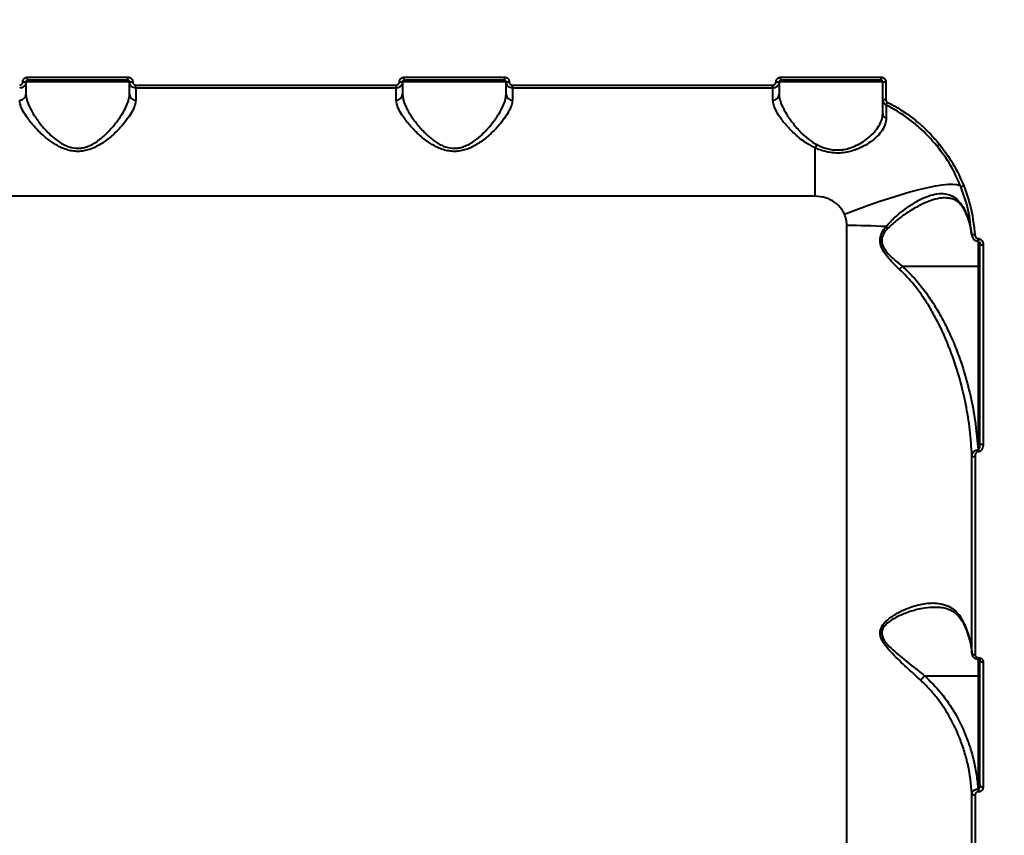
# Model space of a CAD drawing. Units: millimetres. Extents: x -5440 to 20062, y -1785 to 15717.
# Drawn here: x 9162 to 9476, y 5620 to 5880 of the extents above; entities that cross this region are included whole.
import ezdxf

# ---------------------------------------------------------------- set-up
doc = ezdxf.new("R2010")
doc.units = ezdxf.units.MM
doc.layers.add('DiKom', color=7, linetype='Continuous', lineweight=0)
doc.styles.add('style1', font='arialbd_0.ttf', dxfattribs={"width": 0.8})
doc.dimstyles.new('1-50', dxfattribs={"dimtxt": 900, "dimasz": 300, "dimexe": 100, "dimexo": 0, "dimgap": 300, "dimtad": 1, "dimtxsty": 'style1', "dimcen": 200, "dimclrd": 7, "dimclre": 7, "dimclrt": 7, "dimadec": 1, "dimazin": 2, "dimtfac": 1, "dimtmove": 0, "dimatfit": 2, "dimfxl": 0, "dimlwd": 25, "dimlwe": 18, "dimarcsym": 0})

# ---------------------------------------------------------------- blocks, each defined once
blk = doc.blocks.new('*D0')
at = {"layer": 'Defpoints', "color": 0, "transparency": 16777216}
for p in [(16618.6, 10776.61), (2517.04, 4070.84), (16618.6, -247.06)]:
    blk.add_point(p, dxfattribs=at)
at = {"layer": 'DiKom', "color": 7, "lineweight": 18, "transparency": 16777216}
for p, q in [((16618.6, 10776.61), (16618.6, -347.06)), ((2517.04, 4070.84), (2517.04, -347.06))]:
    blk.add_line(p, q, dxfattribs=at)
at = {"layer": 'DiKom', "color": 7, "lineweight": 25, "transparency": 16777216}
blk.add_line((2817.04, -247.06), (16318.6, -247.06), dxfattribs=at)
at = {"layer": 'DiKom', "color": 7, "transparency": 16777216}
for points in [[(2817.04, -197.06), (2817.04, -297.06), (2517.04, -247.06)], [(16318.6, -197.06), (16318.6, -297.06), (16618.6, -247.06)]]:
    blk.add_solid(points, dxfattribs=at)
at = {"layer": 'DiKom', "color": 7, "lineweight": 200, "transparency": 16777216, "insert": (11966.15, 512.46), "char_height": 900, "attachment_point": 5, "style": 'style1'}
blk.add_mtext('14100', dxfattribs=at)
blk = doc.blocks.new('*D1')
at = {"layer": 'Defpoints', "color": 0, "transparency": 16777216}
for p in [(4942, 13735.64), (2761.1, 2651.67), (18278.07, 2651.67)]:
    blk.add_point(p, dxfattribs=at)
at = {"layer": 'DiKom', "color": 7, "lineweight": 18, "transparency": 16777216}
for p, q in [((4942, 13735.64), (18378.07, 13735.64)), ((2761.1, 2651.67), (18378.07, 2651.67))]:
    blk.add_line(p, q, dxfattribs=at)
at = {"layer": 'DiKom', "color": 7, "lineweight": 25, "transparency": 16777216}
blk.add_line((18278.07, 13435.64), (18278.07, 2951.67), dxfattribs=at)
at = {"layer": 'DiKom', "color": 7, "transparency": 16777216}
for points in [[(18228.07, 13435.64), (18328.07, 13435.64), (18278.07, 13735.64)], [(18228.07, 2951.67), (18328.07, 2951.67), (18278.07, 2651.67)]]:
    blk.add_solid(points, dxfattribs=at)
at = {"layer": 'DiKom', "color": 7, "lineweight": 200, "transparency": 16777216, "insert": (17518.55, 6407.45), "char_height": 900, "attachment_point": 5, "rotation": 90, "style": 'style1'}
blk.add_mtext('11100', dxfattribs=at)
blk = doc.blocks.new('*D2')
at = {"layer": 'Defpoints', "color": 0, "transparency": 16777216}
for p in [(4457, 15716.75), (1654.57, 1151.03), (19961.69, 1151.03)]:
    blk.add_point(p, dxfattribs=at)
at = {"layer": 'DiKom', "color": 7, "lineweight": 18, "transparency": 16777216}
for p, q in [((4457, 15716.75), (20061.69, 15716.75)), ((1654.57, 1151.03), (20061.69, 1151.03))]:
    blk.add_line(p, q, dxfattribs=at)
at = {"layer": 'DiKom', "color": 7, "lineweight": 25, "transparency": 16777216}
blk.add_line((19961.69, 15416.75), (19961.69, 1451.03), dxfattribs=at)
at = {"layer": 'DiKom', "color": 7, "transparency": 16777216}
for points in [[(19911.69, 15416.75), (20011.69, 15416.75), (19961.69, 15716.75)], [(19911.69, 1451.03), (20011.69, 1451.03), (19961.69, 1151.03)]]:
    blk.add_solid(points, dxfattribs=at)
at = {"layer": 'DiKom', "color": 7, "lineweight": 200, "transparency": 16777216, "insert": (19202.17, 6338.92), "char_height": 900, "attachment_point": 5, "rotation": 90, "style": 'style1'}
blk.add_mtext('14600', dxfattribs=at)
blk = doc.blocks.new('*D3')
at = {"layer": 'Defpoints', "color": 0, "transparency": 16777216}
for p in [(18634.04, 11082.92), (654.57, 2151.03), (654.57, -1685.35)]:
    blk.add_point(p, dxfattribs=at)
at = {"layer": 'DiKom', "color": 7, "lineweight": 18, "transparency": 16777216}
for p, q in [((18634.04, 11082.92), (18634.04, -1785.35)), ((654.57, 2151.03), (654.57, -1785.35))]:
    blk.add_line(p, q, dxfattribs=at)
at = {"layer": 'DiKom', "color": 7, "lineweight": 25, "transparency": 16777216}
blk.add_line((18334.04, -1685.35), (954.57, -1685.35), dxfattribs=at)
at = {"layer": 'DiKom', "color": 7, "transparency": 16777216}
for points in [[(954.57, -1635.35), (954.57, -1735.35), (654.57, -1685.35)], [(18334.04, -1635.35), (18334.04, -1735.35), (18634.04, -1685.35)]]:
    blk.add_solid(points, dxfattribs=at)
at = {"layer": 'DiKom', "color": 7, "lineweight": 200, "transparency": 16777216, "insert": (12014.02, -925.53), "char_height": 900, "attachment_point": 5, "style": 'style1'}
blk.add_mtext('18000', dxfattribs=at)

msp = doc.modelspace()

# ---------------------------------------------------------------- linework, layer by layer
at = {"layer": 'DiKom', "color": 7, "linetype": 'Continuous', "lineweight": 40}
for p, q in [((9164.997, 5861.609), (9196.997, 5861.609)), ((9164.997, 5860.644), (9164.997, 5861.609)), ((9196.997, 5860.644), (9196.997, 5861.609)), ((9284.997, 5861.609), (9316.997, 5861.609)), ((9284.997, 5860.644), (9284.997, 5861.609)), ((9316.997, 5860.644), (9316.997, 5861.609)), ((9404.997, 5861.609), (9436.997, 5861.609)), ((9404.997, 5860.644), (9404.997, 5861.609)), ((9436.997, 5860.644), (9436.997, 5861.609)), ((9164.497, 5860.144), (9164.497, 5856.094)), ((9197.497, 5860.144), (9164.497, 5860.144)), ((9196.997, 5860.644), (9164.997, 5860.644)), ((9197.497, 5856.094), (9197.497, 5860.144)), ((9199.497, 5859.103), (9282.497, 5859.103)), ((9199.497, 5858.144), (9199.497, 5859.103)), ((9199.497, 5858.144), (9199.497, 5854.286)), ((9282.497, 5858.144), (9199.497, 5858.144)), ((9282.497, 5858.144), (9282.497, 5859.103)), ((9282.497, 5854.286), (9282.497, 5858.144)), ((9284.497, 5860.144), (9284.497, 5856.094)), ((9317.497, 5860.144), (9284.497, 5860.144)), ((9316.997, 5860.644), (9284.997, 5860.644)), ((9317.497, 5856.094), (9317.497, 5860.144)), ((9319.497, 5859.103), (9402.497, 5859.103)), ((9319.497, 5858.144), (9319.497, 5859.103)), ((9319.497, 5858.144), (9319.497, 5854.286)), ((9402.497, 5858.144), (9319.497, 5858.144)), ((9402.497, 5858.144), (9402.497, 5859.103)), ((9402.497, 5854.286), (9402.497, 5858.144)), ((9404.497, 5860.144), (9404.497, 5856.094)), ((9437.497, 5860.144), (9404.497, 5860.144)), ((9436.997, 5860.644), (9404.997, 5860.644)), ((9437.497, 5854.531), (9437.497, 5860.144)), ((9438.497, 5860.106), (9438.497, 5854.479)), ((9415.997, 5823.642), (9415.997, 5839.05)), ((9415.997, 5823.642), (9065.997, 5823.642)), ((9426.047, 5494.144), (9426.047, 5814.296)), ((9467.909, 5810.125), (9467.997, 5810.125)), ((9467.909, 5809.282), (9467.909, 5810.125)), ((9467.909, 5809.282), (9467.997, 5809.282)), ((9467.997, 5809.282), (9467.997, 5810.125)), ((9467.997, 5801.332), (9467.997, 5809.3)), ((9468.497, 5744.843), (9468.497, 5808.331)), ((9469.497, 5808.169), (9469.497, 5744.53)), ((9443.749, 5801.332), (9467.997, 5801.332)), ((9467.997, 5742.802), (9467.997, 5801.332)), ((9467.875, 5742.802), (9467.997, 5742.802)), ((9467.875, 5742.802), (9467.875, 5742.164)), ((9467.997, 5742.164), (9467.875, 5742.164)), ((9467.997, 5742.802), (9467.997, 5742.164)), ((9465.94, 5677.949), (9465.94, 5740.988)), ((9466.937, 5740.689), (9466.937, 5677.511)), ((9465.873, 5678.24), (9465.907, 5677.815)), ((9467.964, 5676.539), (9467.997, 5676.539)), ((9467.964, 5676.014), (9467.964, 5676.539)), ((9467.964, 5676.014), (9467.997, 5676.014)), ((9467.997, 5676.014), (9467.997, 5676.539)), ((9467.997, 5670.791), (9467.997, 5676.047)), ((9468.497, 5635.832), (9468.497, 5675.601)), ((9469.497, 5675.122), (9469.497, 5635.259)), ((9450.837, 5670.791), (9467.997, 5670.791)), ((9467.997, 5634.637), (9467.997, 5670.791)), ((9465.94, 5567.477), (9465.94, 5633.308)), ((9466.937, 5632.771), (9466.937, 5566.794)), ((9467.893, 5634.637), (9467.997, 5634.637)), ((9467.893, 5634.637), (9467.893, 5633.737)), ((9467.997, 5633.737), (9467.893, 5633.737)), ((9467.997, 5634.637), (9467.997, 5633.737))]:
    msp.add_line(p, q, dxfattribs=at)
at = {"layer": 'DiKom', "color": 7, "linetype": 'Continuous', "lineweight": 40, "flags": 128}
for points in [[(9425.287, 5817.938), (9428.981, 5819.345), (9432.638, 5820.677), (9436.223, 5821.923), (9439.7, 5823.068), (9443.034, 5824.103), (9446.193, 5825.017), (9449.147, 5825.801), (9451.864, 5826.447), (9454.319, 5826.949), (9456.487, 5827.302), (9458.347, 5827.502), (9459.881, 5827.548), (9461.074, 5827.438), (9461.913, 5827.175), (9462.39, 5826.76)], [(9468.497, 5801.492), (9468.487, 5801.461), (9468.459, 5801.431), (9468.412, 5801.403), (9468.35, 5801.379), (9468.274, 5801.359), (9468.188, 5801.344), (9468.094, 5801.335), (9467.997, 5801.332)], [(9468.497, 5744.843), (9468.516, 5744.782), (9468.573, 5744.723), (9468.665, 5744.669), (9468.79, 5744.622), (9468.941, 5744.583), (9469.114, 5744.554), (9469.301, 5744.536), (9469.497, 5744.53)], [(9465.94, 5677.949), (9465.971, 5677.862), (9466.035, 5677.779), (9466.132, 5677.703), (9466.256, 5677.637), (9466.404, 5677.584), (9466.571, 5677.544), (9466.751, 5677.519), (9466.937, 5677.511)], [(9468.497, 5675.601), (9468.516, 5675.507), (9468.573, 5675.418), (9468.665, 5675.335), (9468.79, 5675.262), (9468.941, 5675.203), (9469.114, 5675.159), (9469.301, 5675.131), (9469.497, 5675.122)], [(9468.497, 5670.953), (9468.487, 5670.921), (9468.459, 5670.891), (9468.412, 5670.863), (9468.35, 5670.839), (9468.274, 5670.819), (9468.188, 5670.804), (9468.094, 5670.794), (9467.997, 5670.791)], [(9468.497, 5635.832), (9468.516, 5635.72), (9468.573, 5635.613), (9468.665, 5635.514), (9468.79, 5635.427), (9468.941, 5635.355), (9469.114, 5635.302), (9469.301, 5635.27), (9469.497, 5635.259)]]:
    msp.add_lwpolyline(points, dxfattribs=at)
at = {"layer": 'DiKom', "color": 7, "linetype": 'Continuous', "lineweight": 40}
for centre, radius, start, end in [((9163.747, 5866.678), 6.577, 267.82344, 276.54949), ((9198.247, 5866.675), 6.574, 263.44898, 272.17809), ((9283.747, 5866.675), 6.574, 267.82191, 276.55102), ((9318.247, 5866.684), 6.583, 263.45432, 272.17379), ((9403.747, 5866.678), 6.577, 267.82344, 276.54949), ((9438.247, 5866.675), 6.574, 263.44898, 272.17809), ((9162.588, 5856.195), 1.911, 267.24934, 356.94752), ((9199.405, 5856.195), 1.911, 183.04255, 272.7606), ((9282.589, 5856.195), 1.911, 267.24598, 356.95767), ((9319.405, 5856.195), 1.911, 183.05248, 272.75066), ((9402.588, 5856.195), 1.911, 267.24934, 356.94752), ((9438.247, 5859.362), 4.889, 261.17144, 272.92525), ((9430.438, 5857.685), 9.534, 328.8028, 334.52915), ((9439.257, 5850.098), 1.761, 181.82486, 248.86957), ((9409.615, 5843.014), 7.512, 328.1551, 337.14061), ((9453.147, 5842.847), 3.544, 297.43178, 312.81065), ((9462.234, 5829.135), 2.381, 273.77036, 297.08482), ((9426.167, 5577.899), 236.397, 87.00369, 90.02927), ((9442.723, 5818.439), 6.129, 226.76317, 234.32262), ((9466.485, 5813.372), 1.97, 250.73041, 280.09229), ((9469.253, 5809.836), 1.685, 243.3136, 278.30481), ((9466.735, 5741.828), 1.156, 226.56299, 280.06742), ((9466.787, 5633.688), 0.928, 204.09921, 279.2955)]:
    msp.add_arc(centre, radius, start, end, dxfattribs=at)
for points, knots in [([(9163.497, 5860.106), (9163.504, 5860.217), (9163.522, 5860.496), (9163.702, 5860.919), (9164.042, 5861.3), (9164.491, 5861.56), (9164.828, 5861.593), (9164.997, 5861.609)], [0, 0, 0, 0, 0.1418391, 0.3567197, 0.5713615, 0.7856706, 1, 1, 1, 1]), ([(9196.997, 5861.609), (9197.107, 5861.602), (9197.385, 5861.584), (9197.807, 5861.404), (9198.188, 5861.064), (9198.447, 5860.613), (9198.48, 5860.275), (9198.497, 5860.106)], [0, 0, 0, 0, 0.1405957, 0.3551269, 0.5698736, 0.7848851, 1, 1, 1, 1]), ([(9283.497, 5860.106), (9283.504, 5860.217), (9283.522, 5860.497), (9283.703, 5860.919), (9284.041, 5861.3), (9284.491, 5861.559), (9284.828, 5861.593), (9284.997, 5861.609)], [0, 0, 0, 0, 0.1418306, 0.3567369, 0.5712985, 0.7856835, 1, 1, 1, 1]), ([(9316.997, 5861.609), (9317.107, 5861.602), (9317.385, 5861.584), (9317.807, 5861.404), (9318.188, 5861.064), (9318.447, 5860.613), (9318.48, 5860.275), (9318.497, 5860.106)], [0, 0, 0, 0, 0.1406886, 0.355114, 0.5698487, 0.7848971, 1, 1, 1, 1]), ([(9403.497, 5860.106), (9403.504, 5860.217), (9403.522, 5860.496), (9403.702, 5860.919), (9404.042, 5861.3), (9404.491, 5861.56), (9404.828, 5861.593), (9404.997, 5861.609)], [0, 0, 0, 0, 0.1418391, 0.3567197, 0.5713615, 0.7856706, 1, 1, 1, 1]), ([(9436.997, 5861.609), (9437.107, 5861.602), (9437.385, 5861.584), (9437.807, 5861.404), (9438.188, 5861.064), (9438.447, 5860.613), (9438.48, 5860.275), (9438.497, 5860.106)], [0, 0, 0, 0, 0.1405957, 0.3551269, 0.5698736, 0.7848851, 1, 1, 1, 1]), ([(9164.497, 5860.144), (9164.487, 5859.996), (9164.462, 5859.624), (9164.222, 5859.061), (9163.77, 5858.555), (9163.171, 5858.21), (9162.721, 5858.166), (9162.497, 5858.144)], [0, 0, 0, 0, 0.1417138, 0.3564082, 0.5709639, 0.7854634, 1, 1, 1, 1]), ([(9162.497, 5859.103), (9162.609, 5859.114), (9162.834, 5859.137), (9163.133, 5859.309), (9163.359, 5859.563), (9163.48, 5859.845), (9163.492, 5860.032), (9163.497, 5860.106)], [0, 0, 0, 0, 0.2143014, 0.428617, 0.6431479, 0.8580772, 1, 1, 1, 1]), ([(9164.997, 5860.644), (9164.94, 5860.638), (9164.828, 5860.627), (9164.678, 5860.541), (9164.565, 5860.414), (9164.505, 5860.274), (9164.499, 5860.181), (9164.497, 5860.144)], [0, 0, 0, 0, 0.2140176, 0.4280316, 0.6428184, 0.8579288, 1, 1, 1, 1]), ([(9197.497, 5860.144), (9197.491, 5860.2), (9197.48, 5860.313), (9197.394, 5860.462), (9197.267, 5860.575), (9197.126, 5860.635), (9197.033, 5860.642), (9196.997, 5860.644)], [0, 0, 0, 0, 0.2154676, 0.4306923, 0.6455056, 0.8596089, 1, 1, 1, 1]), ([(9199.497, 5858.144), (9199.35, 5858.154), (9198.979, 5858.178), (9198.416, 5858.417), (9197.908, 5858.869), (9197.563, 5859.469), (9197.519, 5859.919), (9197.497, 5860.144)], [0, 0, 0, 0, 0.1407827, 0.355465, 0.5702769, 0.7851658, 1, 1, 1, 1]), ([(9198.497, 5860.106), (9198.508, 5859.993), (9198.53, 5859.768), (9198.703, 5859.467), (9198.956, 5859.24), (9199.238, 5859.12), (9199.423, 5859.108), (9199.497, 5859.103)], [0, 0, 0, 0, 0.2151375, 0.4301987, 0.6449668, 0.8594232, 1, 1, 1, 1]), ([(9284.497, 5860.144), (9284.487, 5859.996), (9284.462, 5859.624), (9284.222, 5859.061), (9283.77, 5858.555), (9283.171, 5858.21), (9282.721, 5858.166), (9282.497, 5858.144)], [0, 0, 0, 0, 0.1417179, 0.3563896, 0.5709515, 0.7854572, 1, 1, 1, 1]), ([(9282.497, 5859.103), (9282.609, 5859.114), (9282.834, 5859.137), (9283.133, 5859.309), (9283.36, 5859.563), (9283.479, 5859.845), (9283.492, 5860.032), (9283.497, 5860.106)], [0, 0, 0, 0, 0.2141742, 0.4285127, 0.6431676, 0.8580621, 1, 1, 1, 1]), ([(9284.997, 5860.644), (9284.941, 5860.638), (9284.828, 5860.627), (9284.678, 5860.541), (9284.565, 5860.414), (9284.505, 5860.274), (9284.499, 5860.181), (9284.497, 5860.144)], [0, 0, 0, 0, 0.2139967, 0.4282554, 0.6428197, 0.8579091, 1, 1, 1, 1]), ([(9317.497, 5860.144), (9317.491, 5860.2), (9317.48, 5860.313), (9317.394, 5860.462), (9317.267, 5860.576), (9317.126, 5860.635), (9317.033, 5860.642), (9316.997, 5860.644)], [0, 0, 0, 0, 0.2154559, 0.4306688, 0.6452439, 0.8596165, 1, 1, 1, 1]), ([(9319.497, 5858.144), (9319.35, 5858.154), (9318.979, 5858.178), (9318.416, 5858.417), (9317.908, 5858.869), (9317.563, 5859.469), (9317.519, 5859.919), (9317.497, 5860.144)], [0, 0, 0, 0, 0.1407111, 0.3554702, 0.5702884, 0.7851466, 1, 1, 1, 1]), ([(9318.497, 5860.106), (9318.508, 5859.993), (9318.53, 5859.768), (9318.702, 5859.467), (9318.956, 5859.24), (9319.238, 5859.12), (9319.423, 5859.108), (9319.497, 5859.103)], [0, 0, 0, 0, 0.2151176, 0.4301842, 0.6449578, 0.8594196, 1, 1, 1, 1]), ([(9404.497, 5860.144), (9404.487, 5859.996), (9404.462, 5859.624), (9404.222, 5859.061), (9403.77, 5858.555), (9403.171, 5858.21), (9402.721, 5858.166), (9402.497, 5858.144)], [0, 0, 0, 0, 0.1417138, 0.3564082, 0.5709639, 0.7854634, 1, 1, 1, 1]), ([(9402.497, 5859.103), (9402.609, 5859.114), (9402.834, 5859.137), (9403.133, 5859.309), (9403.359, 5859.563), (9403.48, 5859.845), (9403.492, 5860.032), (9403.497, 5860.106)], [0, 0, 0, 0, 0.2143014, 0.428617, 0.6431479, 0.8580772, 1, 1, 1, 1]), ([(9404.997, 5860.644), (9404.94, 5860.638), (9404.828, 5860.627), (9404.678, 5860.541), (9404.565, 5860.414), (9404.505, 5860.274), (9404.499, 5860.181), (9404.497, 5860.144)], [0, 0, 0, 0, 0.2140176, 0.4280316, 0.6428184, 0.8579288, 1, 1, 1, 1]), ([(9437.497, 5860.144), (9437.491, 5860.2), (9437.48, 5860.313), (9437.394, 5860.462), (9437.267, 5860.575), (9437.126, 5860.635), (9437.033, 5860.642), (9436.997, 5860.644)], [0, 0, 0, 0, 0.2154676, 0.4306923, 0.6455056, 0.8596089, 1, 1, 1, 1]), ([(9164.497, 5856.094), (9164.544, 5855.569), (9164.646, 5854.425), (9165.453, 5852.34), (9166.818, 5849.818), (9168.776, 5846.975), (9171.089, 5844.304), (9173.449, 5842.094), (9175.453, 5840.644), (9177.351, 5839.667), (9179.284, 5839.014), (9181.006, 5838.871), (9182.636, 5839.063), (9183.921, 5839.394), (9186.112, 5840.338), (9188.714, 5842.183), (9191.449, 5844.856), (9193.621, 5847.556), (9195.297, 5850.04), (9196.495, 5852.263), (9197.323, 5854.336), (9197.439, 5855.508), (9197.497, 5856.094)], [0, 0, 0, 0, 0.0507136, 0.1106813, 0.1707195, 0.2435985, 0.3164726, 0.3642934, 0.4119931, 0.440462, 0.4688615, 0.5101042, 0.5210906, 0.5472204, 0.573406, 0.6369301, 0.7054976, 0.7741559, 0.8307625, 0.8873353, 0.9437055, 1, 1, 1, 1]), ([(9284.497, 5856.094), (9284.544, 5855.569), (9284.646, 5854.425), (9285.453, 5852.34), (9286.818, 5849.818), (9288.776, 5846.975), (9291.089, 5844.304), (9293.448, 5842.094), (9295.453, 5840.644), (9297.351, 5839.667), (9299.284, 5839.014), (9301.006, 5838.871), (9302.636, 5839.063), (9303.921, 5839.394), (9306.112, 5840.338), (9308.714, 5842.183), (9311.448, 5844.856), (9313.621, 5847.556), (9315.297, 5850.041), (9316.496, 5852.263), (9317.323, 5854.336), (9317.439, 5855.508), (9317.497, 5856.094)], [0, 0, 0, 0, 0.0507139, 0.1106817, 0.1707199, 0.2435973, 0.3164736, 0.364292, 0.4119946, 0.4404635, 0.4688631, 0.510102, 0.5210884, 0.5472182, 0.5734072, 0.6369315, 0.7054965, 0.7741569, 0.8307619, 0.8873361, 0.9437055, 1, 1, 1, 1]), ([(9404.497, 5856.094), (9404.546, 5855.553), (9404.653, 5854.39), (9405.483, 5852.275), (9406.866, 5849.743), (9408.835, 5846.892), (9411.239, 5844.16), (9413.758, 5841.769), (9415.612, 5840.653), (9416.537, 5840.096)], [0, 0, 0, 0, 0.1227052, 0.2642648, 0.4059901, 0.5771177, 0.7482339, 0.8743846, 1, 1, 1, 1]), ([(9199.497, 5854.286), (9199.432, 5853.731), (9199.304, 5852.619), (9198.377, 5850.643), (9197.03, 5848.521), (9195.143, 5846.144), (9192.692, 5843.564), (9189.605, 5841.006), (9186.207, 5838.971), (9183.084, 5838.018), (9180.639, 5837.9), (9178.763, 5838.113), (9176.928, 5838.635), (9174.813, 5839.556), (9172.561, 5840.935), (9169.911, 5843.036), (9167.308, 5845.589), (9165.1, 5848.307), (9163.567, 5850.716), (9162.663, 5852.704), (9162.549, 5853.788), (9162.497, 5854.286)], [0, 0, 0, 0, 0.0554754, 0.1110251, 0.1664969, 0.2220059, 0.2900228, 0.3579634, 0.4226759, 0.4774086, 0.5052489, 0.5330927, 0.56271, 0.5923744, 0.6404302, 0.6885807, 0.7603253, 0.8320626, 0.8909996, 0.9498677, 1, 1, 1, 1]), ([(9319.497, 5854.286), (9319.432, 5853.731), (9319.303, 5852.619), (9318.378, 5850.642), (9317.029, 5848.521), (9315.143, 5846.144), (9312.692, 5843.564), (9309.605, 5841.006), (9306.207, 5838.971), (9303.085, 5838.018), (9300.639, 5837.9), (9298.762, 5838.113), (9296.928, 5838.635), (9294.813, 5839.556), (9292.561, 5840.935), (9289.911, 5843.036), (9287.308, 5845.589), (9285.101, 5848.308), (9283.567, 5850.716), (9282.663, 5852.704), (9282.549, 5853.788), (9282.497, 5854.286)], [0, 0, 0, 0, 0.0554754, 0.1110242, 0.1664974, 0.2220047, 0.2900237, 0.3579644, 0.4226769, 0.4774061, 0.5052464, 0.5330939, 0.5627111, 0.5923755, 0.6404314, 0.6885819, 0.7603265, 0.8320621, 0.8910004, 0.9498677, 1, 1, 1, 1]), ([(9415.997, 5839.05), (9414.974, 5839.573), (9412.925, 5840.62), (9410.08, 5842.896), (9407.375, 5845.511), (9405.154, 5848.236), (9403.601, 5850.653), (9402.671, 5852.671), (9402.552, 5853.773), (9402.497, 5854.286)], [0, 0, 0, 0, 0.128148, 0.2567366, 0.4268158, 0.5968811, 0.7373096, 0.8775701, 1, 1, 1, 1]), ([(9438.593, 5852.747), (9438.541, 5852.775), (9438.292, 5852.91), (9437.909, 5853.257), (9437.563, 5853.855), (9437.519, 5854.306), (9437.497, 5854.531)], [0, 0, 0, 0, 0.0805861, 0.3870734, 0.693562, 1, 1, 1, 1]), ([(9437.497, 5850.042), (9437.497, 5850.888), (9437.497, 5852.63), (9437.497, 5854.205), (9437.497, 5854.421), (9437.497, 5854.531)], [0, 0, 0, 0, 0.3175199, 0.6539179, 1, 1, 1, 1]), ([(9438.497, 5854.479), (9438.508, 5854.366), (9438.53, 5854.141), (9438.703, 5853.841), (9438.894, 5853.667), (9439.019, 5853.599), (9439.045, 5853.585)], [0, 0, 0, 0, 0.3067138, 0.6132452, 0.9195416, 1, 1, 1, 1]), ([(9438.593, 5852.747), (9438.594, 5852.651), (9438.597, 5852.456), (9438.606, 5851.049), (9438.615, 5849.567), (9438.62, 5848.704), (9438.622, 5848.456)], [0, 0, 0, 0, 0.3362359, 0.6822359, 0.908786, 1, 1, 1, 1]), ([(9454.78, 5839.701), (9452.941, 5841.762), (9450.156, 5844.884), (9445.768, 5848.377), (9442.281, 5850.767), (9439.81, 5852.093), (9438.593, 5852.747)], [0, 0, 0, 0, 0.3951641, 0.5986681, 0.8021753, 1, 1, 1, 1]), ([(9439.045, 5853.585), (9440.286, 5852.917), (9442.77, 5851.58), (9446.268, 5849.192), (9449.597, 5846.517), (9452.733, 5843.553), (9454.615, 5841.349), (9455.556, 5840.247)], [0, 0, 0, 0, 0.1976847, 0.3953877, 0.5930934, 0.7965421, 1, 1, 1, 1]), ([(9438.622, 5848.456), (9438.562, 5847.842), (9438.44, 5846.595), (9437.435, 5844.682), (9435.858, 5842.772), (9433.86, 5841.079), (9431.568, 5839.632), (9429.352, 5838.596), (9427.108, 5837.874), (9424.965, 5837.466), (9422.685, 5837.357), (9419.84, 5837.657), (9417.59, 5838.352), (9416.21, 5838.957), (9415.997, 5839.05)], [0, 0, 0, 0, 0.1084786, 0.2202173, 0.3276463, 0.4383059, 0.5237992, 0.6115042, 0.6745101, 0.7390865, 0.8027689, 0.8688921, 0.9797271, 1, 1, 1, 1]), ([(9416.537, 5840.096), (9416.733, 5839.998), (9417.988, 5839.369), (9419.972, 5838.669), (9422.475, 5838.353), (9423.884, 5838.402), (9425.313, 5838.582), (9426.757, 5838.902), (9428.819, 5839.666), (9430.889, 5840.768), (9433.001, 5842.278), (9434.881, 5844.067), (9436.348, 5846.051), (9437.311, 5848.073), (9437.434, 5849.38), (9437.497, 5850.042)], [0, 0, 0, 0, 0.0200979, 0.1287261, 0.1852695, 0.2440011, 0.2548612, 0.3167937, 0.3805865, 0.4664167, 0.5546285, 0.6638236, 0.7761634, 0.8865546, 1, 1, 1, 1]), ([(9462.39, 5826.76), (9461.383, 5829.032), (9459.343, 5833.629), (9456.313, 5837.661), (9454.78, 5839.701)], [0, 0, 0, 0, 0.4941593, 1, 1, 1, 1]), ([(9455.556, 5840.247), (9457.085, 5838.21), (9460.18, 5834.09), (9462.264, 5829.392), (9463.318, 5827.016)], [0, 0, 0, 0, 0.4941771, 1, 1, 1, 1]), ([(9465.835, 5811.513), (9465.568, 5814.084), (9465.027, 5819.29), (9463.276, 5824.249), (9462.39, 5826.76)], [0, 0, 0, 0, 0.4937674, 1, 1, 1, 1]), ([(9463.318, 5827.016), (9464.202, 5824.514), (9465.991, 5819.447), (9466.548, 5814.127), (9466.831, 5811.433)], [0, 0, 0, 0, 0.4937623, 1, 1, 1, 1]), ([(9425.287, 5817.938), (9425.02, 5818.457), (9424.271, 5819.912), (9422.265, 5821.837), (9419.316, 5823.353), (9417.11, 5823.545), (9415.997, 5823.642)], [0, 0, 0, 0, 0.1529615, 0.4283734, 0.7114383, 1, 1, 1, 1]), ([(9438.524, 5813.973), (9439.492, 5815.004), (9441.451, 5817.091), (9444.711, 5819.66), (9448.039, 5821.893), (9451.221, 5823.496), (9454.161, 5824.416), (9456.652, 5824.616), (9458.842, 5824.173), (9460.697, 5823.174), (9462.342, 5821.534), (9463.397, 5819.818), (9463.9, 5818.658), (9464.011, 5818.401)], [0, 0, 0, 0, 0.1027368, 0.2080286, 0.3199234, 0.4345861, 0.5337371, 0.6355501, 0.71908, 0.8048823, 0.8885109, 0.9753337, 1, 1, 1, 1]), ([(9457.753, 5823.124), (9457.065, 5823.113), (9455.45, 5823.086), (9452.588, 5822.248), (9449.212, 5820.777), (9445.729, 5818.725), (9442.278, 5816.352), (9440.198, 5814.43), (9439.148, 5813.46)], [0, 0, 0, 0, 0.1232483, 0.2891696, 0.473253, 0.6616173, 0.8292375, 1, 1, 1, 1]), ([(9457.746, 5823.155), (9458.034, 5823.155), (9458.781, 5823.157), (9459.846, 5822.867), (9460.925, 5822.337), (9461.867, 5821.566), (9462.719, 5820.573), (9463.464, 5819.42), (9463.884, 5818.468), (9464.067, 5818.052)], [0, 0, 0, 0, 0.1067883, 0.2773264, 0.456361, 0.6002317, 0.7388913, 0.8858393, 1, 1, 1, 1]), ([(9426.047, 5814.296), (9426.046, 5814.355), (9426.042, 5814.995), (9425.915, 5816.248), (9425.499, 5817.368), (9425.287, 5817.938)], [0, 0, 0, 0, 0.0468095, 0.5142709, 1, 1, 1, 1]), ([(9464.073, 5818.076), (9464.067, 5818.084), (9464.011, 5818.161), (9464.01, 5818.281), (9464.011, 5818.385), (9464.011, 5818.401)], [0, 0, 0, 0, 0.0891815, 0.8585901, 1, 1, 1, 1]), ([(9464.011, 5818.401), (9464.382, 5817.416), (9465.232, 5815.158), (9465.618, 5812.827), (9465.835, 5811.513)], [0, 0, 0, 0, 0.4365749, 1, 1, 1, 1]), ([(9464.038, 5818.057), (9464.157, 5817.792), (9464.671, 5816.643), (9465.26, 5814.544), (9465.722, 5812.569), (9465.816, 5811.5), (9465.828, 5811.359)], [0, 0, 0, 0, 0.1224966, 0.529343, 0.9380504, 1, 1, 1, 1]), ([(9442.9, 5800.332), (9442.173, 5801.014), (9440.834, 5802.269), (9438.998, 5804.283), (9437.56, 5806.253), (9436.671, 5808.305), (9436.578, 5810.275), (9437.223, 5812.223), (9438.049, 5813.335), (9438.524, 5813.973)], [0, 0, 0, 0, 0.1839985, 0.3384156, 0.4956248, 0.6241709, 0.7374579, 0.8492138, 1, 1, 1, 1]), ([(9439.148, 5813.46), (9438.652, 5812.901), (9437.802, 5811.943), (9437.151, 5810.308), (9437.157, 5809.187), (9437.416, 5808.019), (9438.161, 5806.578), (9439.652, 5804.831), (9441.59, 5803.057), (9442.985, 5801.942), (9443.749, 5801.332)], [0, 0, 0, 0, 0.1503995, 0.2579084, 0.3420712, 0.3655514, 0.490505, 0.648812, 0.8079232, 1, 1, 1, 1]), ([(9465.858, 5811.364), (9465.86, 5811.324), (9465.877, 5810.971), (9466.118, 5810.387), (9466.616, 5809.744), (9467.225, 5809.391), (9467.685, 5809.245), (9467.904, 5809.284), (9467.911, 5809.285)], [0, 0, 0, 0, 0.0381548, 0.333141, 0.5749704, 0.7909055, 0.993559, 1, 1, 1, 1]), ([(9466.831, 5811.433), (9466.855, 5811.267), (9466.903, 5810.938), (9467.131, 5810.532), (9467.416, 5810.266), (9467.682, 5810.142), (9467.845, 5810.129), (9467.909, 5810.125)], [0, 0, 0, 0, 0.2718041, 0.5388629, 0.7375238, 0.8966652, 1, 1, 1, 1]), ([(9467.955, 5809.276), (9467.97, 5809.279), (9468.001, 5809.285), (9468.059, 5809.273), (9468.148, 5809.227), (9468.283, 5809.097), (9468.429, 5808.824), (9468.503, 5808.544), (9468.491, 5808.363), (9468.489, 5808.331)], [0, 0, 0, 0, 0.0362044, 0.07724, 0.1418171, 0.2913771, 0.5429156, 0.9184484, 1, 1, 1, 1]), ([(9467.997, 5810.125), (9468.136, 5810.109), (9468.415, 5810.079), (9468.821, 5809.835), (9469.197, 5809.408), (9469.451, 5808.817), (9469.482, 5808.373), (9469.497, 5808.169)], [0, 0, 0, 0, 0.152253, 0.3040465, 0.5080227, 0.7732342, 1, 1, 1, 1]), ([(9442.9, 5800.332), (9442.923, 5800.362), (9443.042, 5800.527), (9443.315, 5800.874), (9443.589, 5801.167), (9443.741, 5801.33)], [0, 0, 0, 0, 0.0927103, 0.4978363, 1, 1, 1, 1]), ([(9443.749, 5801.332), (9443.748, 5801.332), (9443.745, 5801.332), (9443.742, 5801.331), (9443.741, 5801.33), (9443.741, 5801.33)], [0, 0, 0, 0, 0.4106111, 0.7595708, 1, 1, 1, 1]), ([(9443.741, 5801.33), (9445.053, 5800.082), (9447.695, 5797.57), (9451.061, 5793.326), (9454.071, 5788.869), (9456.727, 5784.209), (9459.086, 5779.374), (9461.499, 5773.571), (9463.793, 5766.79), (9465.773, 5758.955), (9467.216, 5750.95), (9467.655, 5745.518), (9467.875, 5742.802)], [0, 0, 0, 0, 0.08228, 0.1655627, 0.2475156, 0.3294898, 0.4129249, 0.4963689, 0.620905, 0.7454528, 0.8727281, 1, 1, 1, 1]), ([(9465.94, 5740.988), (9465.755, 5743.718), (9465.386, 5749.177), (9464.044, 5757.348), (9462.13, 5765.471), (9459.345, 5774.139), (9456.16, 5781.588), (9452.789, 5787.808), (9449.847, 5792.38), (9446.616, 5796.636), (9444.091, 5799.148), (9442.9, 5800.332)], [0, 0, 0, 0, 0.1269757, 0.2539557, 0.3836719, 0.5133757, 0.6746739, 0.7565621, 0.8384295, 0.9238228, 1, 1, 1, 1]), ([(9467.997, 5742.802), (9468.014, 5742.804), (9468.052, 5742.809), (9468.116, 5742.854), (9468.228, 5742.999), (9468.46, 5743.66), (9468.48, 5744.313), (9468.497, 5744.843)], [0, 0, 0, 0, 0.0232879, 0.0520388, 0.1042891, 0.2733975, 1, 1, 1, 1]), ([(9465.94, 5740.988), (9465.974, 5741.224), (9466.042, 5741.686), (9466.457, 5742.243), (9466.945, 5742.58), (9467.411, 5742.76), (9467.718, 5742.788), (9467.875, 5742.802)], [0, 0, 0, 0, 0.2736356, 0.5372513, 0.7207986, 0.8565914, 1, 1, 1, 1]), ([(9467.875, 5742.164), (9467.796, 5742.155), (9467.637, 5742.137), (9467.403, 5741.99), (9467.162, 5741.708), (9466.974, 5741.253), (9466.95, 5740.883), (9466.937, 5740.689)], [0, 0, 0, 0, 0.119008, 0.2373994, 0.4123186, 0.6910357, 1, 1, 1, 1]), ([(9469.497, 5744.53), (9469.475, 5744.219), (9469.434, 5743.623), (9469.124, 5742.889), (9468.734, 5742.438), (9468.364, 5742.206), (9468.119, 5742.178), (9467.997, 5742.164)], [0, 0, 0, 0, 0.3089119, 0.5923258, 0.769748, 0.8844715, 1, 1, 1, 1]), ([(9449.654, 5669.288), (9448.158, 5670.659), (9445.125, 5673.439), (9441.253, 5677.074), (9438.728, 5679.854), (9437.473, 5681.65), (9436.774, 5683.105), (9436.548, 5684.631), (9436.977, 5686.297), (9437.833, 5687.435), (9439.38, 5688.977), (9441.662, 5690.544), (9445.388, 5692.36), (9449.607, 5693.69), (9453.507, 5694.108), (9456.661, 5693.69), (9458.922, 5692.807), (9460.806, 5691.415), (9462.186, 5689.816), (9462.887, 5688.498), (9463.181, 5687.946)], [0, 0, 0, 0, 0.0952079, 0.1929572, 0.2448008, 0.2710687, 0.2981696, 0.3242896, 0.3503871, 0.3910745, 0.4019401, 0.4719616, 0.5438086, 0.6393964, 0.7378491, 0.798854, 0.8613629, 0.9113739, 0.9628368, 1, 1, 1, 1]), ([(9454.495, 5692.563), (9453.267, 5692.536), (9450.505, 5692.473), (9446.419, 5691.343), (9442.464, 5689.833), (9440.084, 5688.438), (9438.436, 5687.064), (9437.539, 5686.079), (9437.071, 5684.577), (9437.309, 5683.246), (9437.975, 5682.03), (9438.618, 5681.22), (9439.692, 5680.005), (9442.036, 5677.817), (9446.062, 5674.532), (9449.245, 5672.038), (9450.837, 5670.791)], [0, 0, 0, 0, 0.1104986, 0.2485064, 0.3481917, 0.4475009, 0.4623419, 0.5166402, 0.5502367, 0.5837002, 0.6157789, 0.6480664, 0.6549221, 0.7267046, 0.863301, 1, 1, 1, 1]), ([(9454.481, 5692.671), (9454.55, 5692.675), (9455.303, 5692.713), (9456.61, 5692.524), (9458.301, 5692.101), (9459.733, 5691.434), (9460.941, 5690.56), (9461.971, 5689.467), (9462.719, 5688.434), (9463.094, 5687.665), (9463.231, 5687.383)], [0, 0, 0, 0, 0.0175835, 0.1926892, 0.363149, 0.5134473, 0.6719557, 0.8048995, 0.9285725, 1, 1, 1, 1]), ([(9463.181, 5687.946), (9463.178, 5687.926), (9463.151, 5687.765), (9463.143, 5687.568), (9463.24, 5687.443), (9463.257, 5687.42)], [0, 0, 0, 0, 0.1036772, 0.8365939, 1, 1, 1, 1]), ([(9463.181, 5687.946), (9463.308, 5687.673), (9464.105, 5685.957), (9465.291, 5682.647), (9465.721, 5679.536), (9465.94, 5677.949)], [0, 0, 0, 0, 0.0849858, 0.5334661, 1, 1, 1, 1]), ([(9463.24, 5687.409), (9463.258, 5687.376), (9463.751, 5686.472), (9464.464, 5684.618), (9465.313, 5681.856), (9465.77, 5679.716), (9465.855, 5678.503), (9465.873, 5678.24)], [0, 0, 0, 0, 0.0114392, 0.310364, 0.6119765, 0.9158198, 1, 1, 1, 1]), ([(9465.949, 5677.835), (9465.948, 5677.82), (9465.934, 5677.565), (9466.13, 5677.072), (9466.583, 5676.481), (9467.239, 5676.082), (9467.732, 5676.046), (9467.964, 5676.029)], [0, 0, 0, 0, 0.0155357, 0.261281, 0.5139183, 0.771025, 1, 1, 1, 1]), ([(9466.937, 5677.511), (9466.95, 5677.396), (9466.975, 5677.167), (9467.173, 5676.863), (9467.459, 5676.643), (9467.744, 5676.548), (9467.913, 5676.541), (9467.964, 5676.539)], [0, 0, 0, 0, 0.2336526, 0.4674002, 0.6955698, 0.9087528, 1, 1, 1, 1]), ([(9467.996, 5676.01), (9468.022, 5676.011), (9468.091, 5676.012), (9468.203, 5675.98), (9468.32, 5675.921), (9468.422, 5675.827), (9468.489, 5675.715), (9468.486, 5675.639), (9468.485, 5675.6)], [0, 0, 0, 0, 0.067635, 0.1856136, 0.3242301, 0.5016384, 0.7458431, 1, 1, 1, 1]), ([(9467.997, 5676.539), (9468.072, 5676.535), (9468.319, 5676.525), (9468.734, 5676.388), (9469.152, 5676.07), (9469.441, 5675.626), (9469.478, 5675.29), (9469.497, 5675.122)], [0, 0, 0, 0, 0.0932156, 0.3039109, 0.5301952, 0.7651783, 1, 1, 1, 1]), ([(9449.654, 5669.288), (9449.681, 5669.335), (9449.77, 5669.49), (9449.996, 5669.825), (9450.371, 5670.304), (9450.679, 5670.628), (9450.833, 5670.79)], [0, 0, 0, 0, 0.1074868, 0.3494666, 0.6747014, 1, 1, 1, 1]), ([(9450.837, 5670.791), (9450.836, 5670.791), (9450.835, 5670.791), (9450.834, 5670.791), (9450.834, 5670.791), (9450.833, 5670.79)], [0, 0, 0, 0, 0.4574875, 0.8100266, 1, 1, 1, 1]), ([(9450.833, 5670.79), (9452.665, 5668.983), (9456.375, 5665.322), (9460.642, 5658.914), (9463.543, 5653.004), (9465.398, 5647.876), (9466.584, 5643.561), (9467.459, 5639.143), (9467.749, 5636.139), (9467.893, 5634.637)], [0, 0, 0, 0, 0.1852061, 0.375221, 0.5580252, 0.6672711, 0.7765212, 0.8882595, 1, 1, 1, 1]), ([(9465.94, 5633.308), (9465.63, 5636.273), (9465.162, 5640.754), (9463.598, 5646.596), (9461.795, 5651.772), (9459.037, 5657.589), (9455.624, 5662.756), (9452.407, 5666.621), (9450.571, 5668.399), (9449.654, 5669.288)], [0, 0, 0, 0, 0.2227139, 0.3367331, 0.4507471, 0.6310024, 0.8132758, 0.9066438, 1, 1, 1, 1]), ([(9467.997, 5634.637), (9468.022, 5634.64), (9468.073, 5634.645), (9468.173, 5634.703), (9468.283, 5634.834), (9468.389, 5635.062), (9468.469, 5635.381), (9468.495, 5635.649), (9468.496, 5635.81), (9468.497, 5635.832)], [0, 0, 0, 0, 0.0552264, 0.1098532, 0.2436616, 0.4175838, 0.6518156, 0.9518734, 1, 1, 1, 1]), ([(9469.497, 5635.259), (9469.496, 5635.23), (9469.492, 5635.024), (9469.409, 5634.668), (9469.156, 5634.257), (9468.824, 5633.967), (9468.433, 5633.775), (9468.142, 5633.75), (9467.997, 5633.737)], [0, 0, 0, 0, 0.0392442, 0.2872185, 0.4951777, 0.6709605, 0.8352932, 1, 1, 1, 1]), ([(9465.94, 5633.308), (9465.941, 5633.334), (9465.951, 5633.508), (9466.069, 5633.81), (9466.398, 5634.159), (9466.828, 5634.413), (9467.333, 5634.588), (9467.705, 5634.62), (9467.893, 5634.637)], [0, 0, 0, 0, 0.0391326, 0.2683039, 0.4663696, 0.64362, 0.8198964, 1, 1, 1, 1]), ([(9467.893, 5633.737), (9467.799, 5633.729), (9467.61, 5633.713), (9467.358, 5633.591), (9467.148, 5633.405), (9466.991, 5633.146), (9466.94, 5632.922), (9466.937, 5632.791), (9466.937, 5632.771)], [0, 0, 0, 0, 0.1674185, 0.3345516, 0.5091862, 0.7130782, 0.9577655, 1, 1, 1, 1])]:
    msp.add_open_spline(points, degree=3, knots=knots, dxfattribs=at)

# ---------------------------------------------------------------- dimensions: what is measured, and where the dimension line sits
at = {"layer": 'DiKom', "color": 3, "lineweight": 200}
for base, p1, p2, text, picture, middle in [((19961.69, 1151.026), (4456.997, 15716.752), (1654.572, 1151.026), '14600', '*D2', (19961.69, 6338.921)), ((18278.069, 2651.669), (4941.997, 13735.641), (2761.101, 2651.669), '11100', '*D1', (18278.069, 6407.447))]:
    dim = msp.add_linear_dim(base=base, p1=p1, p2=p2, angle=90, text=text, dimstyle='1-50', dxfattribs=at)
    dim.commit()
    dim.dimension.update_dxf_attribs({"geometry": picture, "text_midpoint": middle, "dimtype": 160})
for base, p1, p2, text, picture, middle in [((654.572, -1685.354), (18634.037, 11082.917), (654.572, 2151.026), '18000', '*D3', (12014.018, -1685.354)), ((16618.6, -247.057), (2517.04, 4070.843), (16618.6, 10776.611), '14100', '*D0', (11966.154, -247.057))]:
    dim = msp.add_linear_dim(base=base, p1=p1, p2=p2, text=text, dimstyle='1-50', dxfattribs=at)
    dim.commit()
    dim.dimension.update_dxf_attribs({"geometry": picture, "text_midpoint": middle, "dimtype": 160})

doc.saveas('drawing.dxf')
